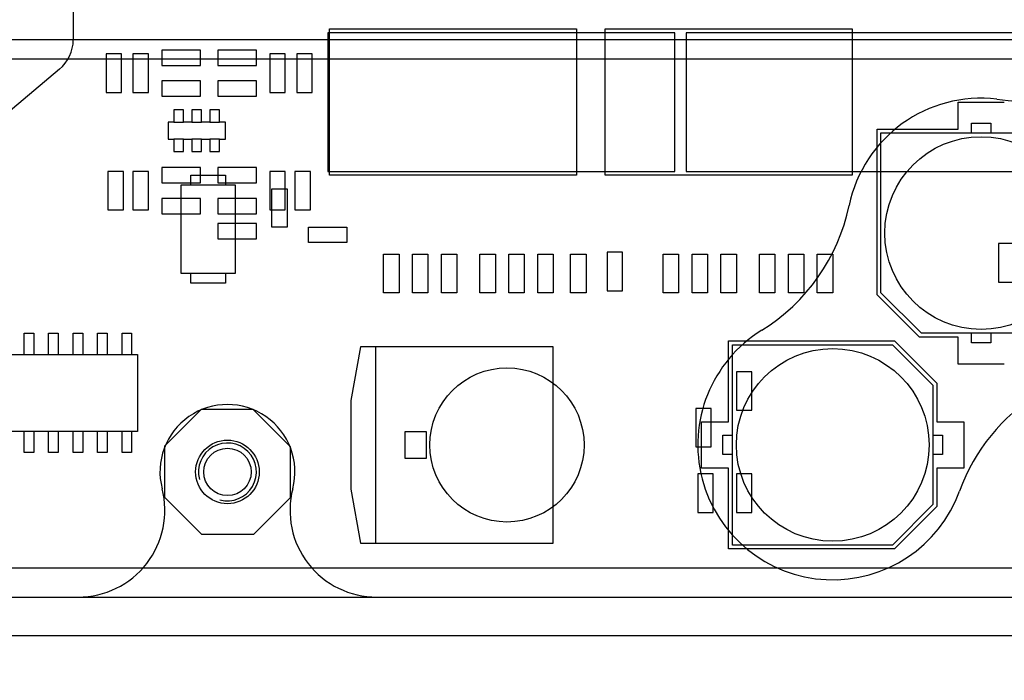
# Model space of a CAD drawing. Units: millimetres. Extents: x -26 to 644, y 91 to 350.
# Drawn here: x 173 to 224, y 127 to 162 of the extents above; entities that cross this region are included whole.
import ezdxf
from ezdxf.lldxf.tags import DXFTag

# ---------------------------------------------------------------- set-up
doc = ezdxf.new("R2010")
doc.units = ezdxf.units.MM
for name, color, linetype in [('BOARD', 7, 'Continuous'), ('Default', 7, 'Continuous'), ('IC_SSOP28_R', 7, 'Continuous'), ('POWERBOX_8441_UN', 7, 'Continuous'), ('POWERBOX_8441_ÖV', 7, 'Continuous')]:
    doc.layers.add(name, color=color, linetype=linetype)
tags = doc.linetypes.add('HIDDEN2', pattern=[4.7625, 3.175, -1.5875]).pattern_tags.tags
tags[6:7] = [DXFTag(74, 4), DXFTag(75, 0), DXFTag(340, '0'), DXFTag(46, 0.0), DXFTag(50, 0.0), DXFTag(44, 0.0), DXFTag(45, 0.0)]
tags[4:5] = [DXFTag(74, 4), DXFTag(75, 0), DXFTag(340, '0'), DXFTag(46, 0.0), DXFTag(50, 0.0), DXFTag(44, 0.0), DXFTag(45, 0.0)]
doc.dimstyles.new('ISO-25', dxfattribs={"dimtxt": 2.5, "dimasz": 2.5, "dimexe": 1.25, "dimexo": 0.625, "dimtad": 1, "dimtxsty": 'Standard', "dimcen": 2.5, "dimadec": 0, "dimazin": 0, "dimtfac": 1, "dimtmove": 0, "dimatfit": 3, "dimfxl": 0, "dimarcsym": 0})

# ---------------------------------------------------------------- blocks, each defined once
blk = doc.blocks.new('SE')
at = {"layer": 'BOARD', "color": 7, "linetype": 'HIDDEN2'}
blk.add_line((239.336, 133.106), (66.836, 133.106), dxfattribs=at)
blk.add_circle((183.336, 138.106), 1.65, dxfattribs=at)
at = {"layer": 'IC_SSOP28_R', "color": 7, "linetype": 'HIDDEN2'}
for p, q in [((206.536, 160.906), (188.536, 160.906)), ((188.536, 160.906), (188.536, 153.706)), ((188.636, 161.106), (201.436, 161.106)), ((188.636, 153.506), (188.636, 161.106)), ((201.436, 161.106), (201.436, 153.506)), ((202.936, 161.106), (215.736, 161.106)), ((202.936, 153.506), (202.936, 161.106)), ((206.536, 153.706), (206.536, 160.906)), ((225.136, 160.906), (207.136, 160.906)), ((207.136, 160.906), (207.136, 153.706)), ((215.736, 161.106), (215.736, 153.506)), ((181.936, 160.006), (179.936, 160.006)), ((179.936, 160.006), (179.936, 159.206)), ((181.936, 159.206), (181.936, 160.006)), ((182.836, 160.006), (182.836, 159.206)), ((184.836, 160.006), (182.836, 160.006)), ((184.836, 159.206), (184.836, 160.006)), ((177.836, 159.806), (177.036, 159.806)), ((177.036, 159.806), (177.036, 157.806)), ((177.836, 157.806), (177.836, 159.806)), ((179.236, 159.806), (178.436, 159.806)), ((178.436, 159.806), (178.436, 157.806)), ((179.236, 157.806), (179.236, 159.806)), ((186.336, 159.806), (185.536, 159.806)), ((185.536, 159.806), (185.536, 157.806)), ((186.336, 157.806), (186.336, 159.806)), ((187.736, 159.806), (186.936, 159.806)), ((186.936, 159.806), (186.936, 157.806)), ((187.736, 157.806), (187.736, 159.806)), ((179.936, 159.206), (181.936, 159.206)), ((182.836, 159.206), (184.836, 159.206)), ((181.936, 158.406), (179.936, 158.406)), ((179.936, 158.406), (179.936, 157.606)), ((181.936, 157.606), (181.936, 158.406)), ((184.836, 158.406), (182.836, 158.406)), ((182.836, 158.406), (182.836, 157.606)), ((184.836, 157.606), (184.836, 158.406)), ((177.036, 157.806), (177.836, 157.806)), ((178.436, 157.806), (179.236, 157.806)), ((179.936, 157.606), (181.936, 157.606)), ((182.836, 157.606), (184.836, 157.606)), ((185.536, 157.806), (186.336, 157.806)), ((186.936, 157.806), (187.736, 157.806)), ((181.051, 156.906), (180.551, 156.906)), ((180.551, 156.906), (180.551, 156.256)), ((181.051, 156.256), (181.051, 156.906)), ((181.986, 156.906), (181.486, 156.906)), ((181.486, 156.906), (181.486, 156.256)), ((181.986, 156.256), (181.986, 156.906)), ((182.926, 156.906), (182.426, 156.906)), ((182.426, 156.906), (182.426, 156.256)), ((182.926, 156.256), (182.926, 156.906)), ((221.236, 155.906), (221.236, 157.306)), ((221.236, 157.306), (223.636, 157.306)), ((180.551, 156.256), (180.261, 156.256)), ((180.261, 156.256), (180.261, 155.381)), ((180.551, 156.256), (181.051, 156.256)), ((181.486, 156.256), (181.051, 156.256)), ((181.486, 156.256), (181.986, 156.256)), ((182.426, 156.256), (181.986, 156.256)), ((182.426, 156.256), (182.926, 156.256)), ((183.236, 156.256), (182.926, 156.256)), ((183.236, 155.381), (183.236, 156.256)), ((217.036, 147.306), (217.036, 155.906)), ((217.036, 155.906), (221.236, 155.906)), ((221.936, 155.706), (221.936, 156.206)), ((221.936, 156.206), (222.936, 156.206)), ((222.936, 156.206), (222.936, 155.706)), ((180.261, 155.381), (180.551, 155.381)), ((180.551, 155.381), (180.551, 154.731)), ((181.051, 155.381), (180.551, 155.381)), ((181.051, 154.731), (181.051, 155.381)), ((181.051, 155.381), (181.486, 155.381)), ((181.486, 155.381), (181.486, 154.731)), ((181.986, 155.381), (181.486, 155.381)), ((181.986, 154.731), (181.986, 155.381)), ((181.986, 155.381), (182.426, 155.381)), ((182.426, 155.381), (182.426, 154.731)), ((182.926, 155.381), (182.426, 155.381)), ((182.926, 154.731), (182.926, 155.381)), ((182.926, 155.381), (183.236, 155.381)), ((217.236, 147.406), (217.236, 155.706)), ((217.236, 155.706), (227.636, 155.706)), ((180.551, 154.731), (181.051, 154.731)), ((181.486, 154.731), (181.986, 154.731)), ((182.426, 154.731), (182.926, 154.731)), ((181.936, 153.906), (179.936, 153.906)), ((179.936, 153.906), (179.936, 153.106)), ((181.936, 153.106), (181.936, 153.906)), ((184.836, 153.906), (182.836, 153.906)), ((182.836, 153.906), (182.836, 153.106)), ((184.836, 153.106), (184.836, 153.906)), ((177.136, 153.706), (177.136, 151.706)), ((177.936, 153.706), (177.136, 153.706)), ((177.936, 151.706), (177.936, 153.706)), ((178.436, 153.706), (178.436, 151.706)), ((179.236, 153.706), (178.436, 153.706)), ((179.236, 151.706), (179.236, 153.706)), ((181.436, 153.006), (181.436, 153.506)), ((181.436, 153.506), (183.236, 153.506)), ((183.236, 153.506), (183.236, 153.006)), ((185.536, 153.706), (185.536, 151.706)), ((186.336, 153.706), (185.536, 153.706)), ((186.336, 151.706), (186.336, 153.706)), ((186.836, 153.706), (186.836, 151.706)), ((187.636, 153.706), (186.836, 153.706)), ((187.636, 151.706), (187.636, 153.706)), ((188.536, 153.706), (206.536, 153.706)), ((201.436, 153.506), (188.636, 153.506)), ((215.736, 153.506), (202.936, 153.506)), ((207.136, 153.706), (225.136, 153.706)), ((179.936, 153.106), (181.936, 153.106)), ((180.936, 148.406), (180.936, 153.006)), ((180.936, 153.006), (183.736, 153.006)), ((182.836, 153.106), (184.836, 153.106)), ((183.736, 153.006), (183.736, 148.406)), ((185.636, 150.806), (185.636, 152.806)), ((185.636, 152.806), (186.436, 152.806)), ((186.436, 152.806), (186.436, 150.806)), ((181.936, 152.306), (179.936, 152.306)), ((179.936, 152.306), (179.936, 151.506)), ((181.936, 151.506), (181.936, 152.306)), ((184.836, 152.306), (182.836, 152.306)), ((182.836, 152.306), (182.836, 151.506)), ((184.836, 151.506), (184.836, 152.306)), ((177.136, 151.706), (177.936, 151.706)), ((178.436, 151.706), (179.236, 151.706)), ((185.536, 151.706), (186.336, 151.706)), ((186.836, 151.706), (187.636, 151.706)), ((179.936, 151.506), (181.936, 151.506)), ((182.836, 151.506), (184.836, 151.506)), ((182.836, 151.006), (182.836, 150.206)), ((184.836, 151.006), (182.836, 151.006)), ((184.836, 150.206), (184.836, 151.006)), ((186.436, 150.806), (185.636, 150.806)), ((187.536, 150.806), (189.536, 150.806)), ((187.536, 150.006), (187.536, 150.806)), ((189.536, 150.806), (189.536, 150.006)), ((182.836, 150.206), (184.836, 150.206)), ((189.536, 150.006), (187.536, 150.006)), ((224.136, 149.956), (223.336, 149.956)), ((223.336, 149.956), (223.336, 147.956)), ((191.436, 147.406), (191.436, 149.406)), ((191.436, 149.406), (192.236, 149.406)), ((192.236, 149.406), (192.236, 147.406)), ((192.936, 147.406), (192.936, 149.406)), ((192.936, 149.406), (193.736, 149.406)), ((193.736, 149.406), (193.736, 147.406)), ((194.436, 147.406), (194.436, 149.406)), ((194.436, 149.406), (195.236, 149.406)), ((195.236, 149.406), (195.236, 147.406)), ((196.436, 147.406), (196.436, 149.406)), ((196.436, 149.406), (197.236, 149.406)), ((197.236, 149.406), (197.236, 147.406)), ((197.936, 147.406), (197.936, 149.406)), ((197.936, 149.406), (198.736, 149.406)), ((198.736, 149.406), (198.736, 147.406)), ((199.436, 147.406), (199.436, 149.406)), ((199.436, 149.406), (200.236, 149.406)), ((200.236, 149.406), (200.236, 147.406)), ((201.136, 147.406), (201.136, 149.406)), ((201.136, 149.406), (201.936, 149.406)), ((201.936, 149.406), (201.936, 147.406)), ((203.836, 149.506), (203.036, 149.506)), ((203.036, 149.506), (203.036, 147.506)), ((203.836, 147.506), (203.836, 149.506)), ((205.936, 147.406), (205.936, 149.406)), ((205.936, 149.406), (206.736, 149.406)), ((206.736, 149.406), (206.736, 147.406)), ((207.436, 147.406), (207.436, 149.406)), ((207.436, 149.406), (208.236, 149.406)), ((208.236, 149.406), (208.236, 147.406)), ((208.936, 147.406), (208.936, 149.406)), ((208.936, 149.406), (209.736, 149.406)), ((209.736, 149.406), (209.736, 147.406)), ((210.936, 147.406), (210.936, 149.406)), ((210.936, 149.406), (211.736, 149.406)), ((211.736, 149.406), (211.736, 147.406)), ((212.436, 147.406), (212.436, 149.406)), ((212.436, 149.406), (213.236, 149.406)), ((213.236, 149.406), (213.236, 147.406)), ((213.936, 147.406), (213.936, 149.406)), ((213.936, 149.406), (214.736, 149.406)), ((214.736, 149.406), (214.736, 147.406)), ((183.736, 148.406), (180.936, 148.406)), ((181.436, 147.906), (181.436, 148.406)), ((183.236, 148.406), (183.236, 147.906)), ((183.236, 147.906), (181.436, 147.906)), ((223.336, 147.956), (224.136, 147.956)), ((192.236, 147.406), (191.436, 147.406)), ((193.736, 147.406), (192.936, 147.406)), ((195.236, 147.406), (194.436, 147.406)), ((197.236, 147.406), (196.436, 147.406)), ((198.736, 147.406), (197.936, 147.406)), ((200.236, 147.406), (199.436, 147.406)), ((201.936, 147.406), (201.136, 147.406)), ((203.036, 147.506), (203.836, 147.506)), ((206.736, 147.406), (205.936, 147.406)), ((208.236, 147.406), (207.436, 147.406)), ((209.736, 147.406), (208.936, 147.406)), ((211.736, 147.406), (210.936, 147.406)), ((213.236, 147.406), (212.436, 147.406)), ((214.736, 147.406), (213.936, 147.406)), ((219.236, 145.106), (217.036, 147.306)), ((219.336, 145.306), (217.236, 147.406)), ((172.786, 145.306), (173.286, 145.306)), ((172.786, 144.206), (172.786, 145.306)), ((173.286, 145.306), (173.286, 144.206)), ((174.056, 144.206), (174.056, 145.306)), ((174.056, 145.306), (174.556, 145.306)), ((174.556, 145.306), (174.556, 144.206)), ((175.326, 144.206), (175.326, 145.306)), ((175.326, 145.306), (175.826, 145.306)), ((175.826, 145.306), (175.826, 144.206)), ((176.596, 145.306), (177.096, 145.306)), ((176.596, 144.206), (176.596, 145.306)), ((177.096, 145.306), (177.096, 144.206)), ((177.866, 145.306), (178.366, 145.306)), ((177.866, 144.206), (177.866, 145.306)), ((178.366, 145.306), (178.366, 144.206)), ((221.236, 145.106), (219.236, 145.106)), ((225.536, 145.306), (219.336, 145.306)), ((221.236, 143.706), (221.236, 145.106)), ((221.936, 144.806), (221.936, 145.306)), ((222.936, 145.306), (222.936, 144.806)), ((190.236, 144.606), (189.736, 141.806)), ((200.236, 144.606), (190.236, 144.606)), ((191.036, 134.406), (191.036, 144.606)), ((200.236, 134.406), (200.236, 144.606)), ((209.336, 140.706), (209.336, 144.906)), ((209.336, 144.906), (217.936, 144.906)), ((209.536, 144.706), (217.836, 144.706)), ((209.536, 134.306), (209.536, 144.706)), ((217.836, 144.706), (219.936, 142.606)), ((217.936, 144.906), (220.136, 142.706)), ((222.936, 144.806), (221.936, 144.806)), ((168.669, 144.206), (178.669, 144.206)), ((178.669, 144.206), (178.669, 140.206)), ((223.636, 143.706), (221.236, 143.706)), ((209.736, 143.306), (209.736, 141.306)), ((210.536, 143.306), (209.736, 143.306)), ((210.536, 141.306), (210.536, 143.306)), ((219.936, 142.606), (219.936, 136.406)), ((220.136, 142.706), (220.136, 140.706)), ((189.736, 141.806), (189.736, 137.206)), ((180.085, 139.452), (181.99, 141.357)), ((181.99, 141.357), (184.657, 141.357)), ((184.657, 141.357), (186.587, 139.427)), ((208.436, 141.406), (207.636, 141.406)), ((207.636, 141.406), (207.636, 139.406)), ((208.436, 139.406), (208.436, 141.406)), ((209.736, 141.306), (210.536, 141.306)), ((207.936, 138.306), (207.936, 140.706)), ((207.936, 140.706), (209.336, 140.706)), ((220.136, 140.706), (221.536, 140.706)), ((221.536, 140.706), (221.536, 138.306)), ((178.669, 140.206), (168.669, 140.206)), ((172.786, 139.106), (172.786, 140.206)), ((173.286, 140.206), (173.286, 139.106)), ((174.056, 139.106), (174.056, 140.206)), ((174.556, 140.206), (174.556, 139.106)), ((175.326, 139.106), (175.326, 140.206)), ((175.826, 140.206), (175.826, 139.106)), ((176.596, 139.106), (176.596, 140.206)), ((177.096, 140.206), (177.096, 139.106)), ((177.866, 139.106), (177.866, 140.206)), ((178.366, 140.206), (178.366, 139.106)), ((192.55, 140.206), (193.636, 140.206)), ((192.55, 138.806), (192.55, 140.206)), ((193.636, 140.206), (193.636, 138.806)), ((209.036, 139.006), (209.036, 140.006)), ((209.036, 140.006), (209.536, 140.006)), ((219.936, 140.006), (220.436, 140.006)), ((220.436, 140.006), (220.436, 139.006)), ((180.085, 136.785), (180.085, 139.452)), ((173.286, 139.106), (172.786, 139.106)), ((174.556, 139.106), (174.056, 139.106)), ((175.826, 139.106), (175.326, 139.106)), ((177.096, 139.106), (176.596, 139.106)), ((178.366, 139.106), (177.866, 139.106)), ((186.587, 139.427), (186.587, 136.76)), ((207.636, 139.406), (208.436, 139.406)), ((209.536, 139.006), (209.036, 139.006)), ((220.436, 139.006), (219.936, 139.006)), ((193.636, 138.806), (192.55, 138.806)), ((208.536, 138.006), (207.736, 138.006)), ((207.736, 138.006), (207.736, 136.006)), ((209.336, 138.306), (207.936, 138.306)), ((208.536, 136.006), (208.536, 138.006)), ((209.336, 134.106), (209.336, 138.306)), ((209.736, 138.006), (209.736, 136.006)), ((210.536, 138.006), (209.736, 138.006)), ((210.536, 136.006), (210.536, 138.006)), ((221.536, 138.306), (220.136, 138.306)), ((220.136, 138.306), (220.136, 136.306)), ((189.736, 137.206), (190.236, 134.406)), ((182.015, 134.855), (180.085, 136.785)), ((186.587, 136.76), (184.682, 134.855)), ((219.936, 136.406), (217.836, 134.306)), ((207.736, 136.006), (208.536, 136.006)), ((209.736, 136.006), (210.536, 136.006)), ((220.136, 136.306), (217.936, 134.106)), ((184.682, 134.855), (182.015, 134.855)), ((190.236, 134.406), (200.236, 134.406)), ((217.936, 134.106), (209.336, 134.106)), ((217.836, 134.306), (209.536, 134.306))]:
    blk.add_line(p, q, dxfattribs=at)
for centre, radius in [((222.436, 150.506), 5.001), ((214.736, 139.506), 5.001), ((197.836, 139.506), 4.001)]:
    blk.add_circle(centre, radius, dxfattribs=at)
at = {"layer": 'POWERBOX_8441_UN', "color": 7, "linetype": 'HIDDEN2'}
for p, q in [((175.336, 193.778), (175.336, 160.538)), ((174.622, 159.007), (163.394, 149.575))]:
    blk.add_line(p, q, dxfattribs=at)
blk.add_circle((183.336, 138.106), 1.23, dxfattribs=at)
for centre, radius, start, end in [((173.336, 160.538), 2, 310.0303, 360), ((183.336, 138.106), 3.5, 345.5225, 194.4775), ((183.336, 138.106), 1.5, 255, 195), ((175.59, 136.106), 4.5, 270, 14.4775), ((191.082, 136.106), 4.5, 165.5225, 270)]:
    blk.add_arc(centre, radius, start, end, dxfattribs=at)
at = {"layer": 'POWERBOX_8441_ÖV', "color": 7, "linetype": 'HIDDEN2'}
for p, q in [((94.586, 160.556), (229.536, 160.556)), ((158.061, 131.606), (238.586, 131.606))]:
    blk.add_line(p, q, dxfattribs=at)
at = {"layer": 'POWERBOX_8441_ÖV', "color": 7, "linetype": 'Continuous'}
for p, q in [((94.586, 159.556), (229.536, 159.556)), ((160.912, 129.606), (237.26, 129.606))]:
    blk.add_line(p, q, dxfattribs=at)
at = {"layer": 'POWERBOX_8441_ÖV', "color": 7, "linetype": 'HIDDEN2'}
for centre, radius, start, end in [((222.436, 150.506), 7, 83.2798, 168.2688), ((227.936, 197.183), 40, 263.2798, 276.7202), ((205.791, 153.962), 10, 301.7471, 348.2688), ((214.736, 139.506), 7, 121.7471, 340.03), ((230.714, 133.7), 10, 84.6871, 160.03)]:
    blk.add_arc(centre, radius, start, end, dxfattribs=at)
blk = doc.blocks.new('*D11')
at = {"color": 0, "lineweight": -2}
for p, q in [((53.086, 154.981), (53.086, 93.564)), ((253.086, 154.981), (253.086, 93.564)), ((55.586, 94.814), (250.586, 94.814))]:
    blk.add_line(p, q, dxfattribs=at)
at = {"color": 0}
for points in [[(55.586, 95.231), (55.586, 94.398), (53.086, 94.814)], [(250.586, 95.231), (250.586, 94.398), (253.086, 94.814)]]:
    blk.add_solid(points, dxfattribs=at)
at = {"layer": 'Defpoints', "color": 0}
for p in [(53.086, 155.606), (253.086, 155.606), (253.086, 94.814)]:
    blk.add_point(p, dxfattribs=at)
at = {"color": 0, "insert": (153.086, 96.689), "char_height": 2.5, "attachment_point": 5}
blk.add_mtext('200', dxfattribs=at)

msp = doc.modelspace()

# ---------------------------------------------------------------- block references
at = {"layer": 'Default'}
msp.add_blockref('SE', (0, 0), dxfattribs=at)

# ---------------------------------------------------------------- dimensions: what is measured, and where the dimension line sits
dim = msp.add_linear_dim(base=(253.086, 94.814), p1=(53.086, 155.606), p2=(253.086, 155.606), dimstyle='ISO-25')
dim.commit()
dim.dimension.update_dxf_attribs({"geometry": '*D11', "text_midpoint": (153.086, 96.689)})

doc.saveas('drawing.dxf')
